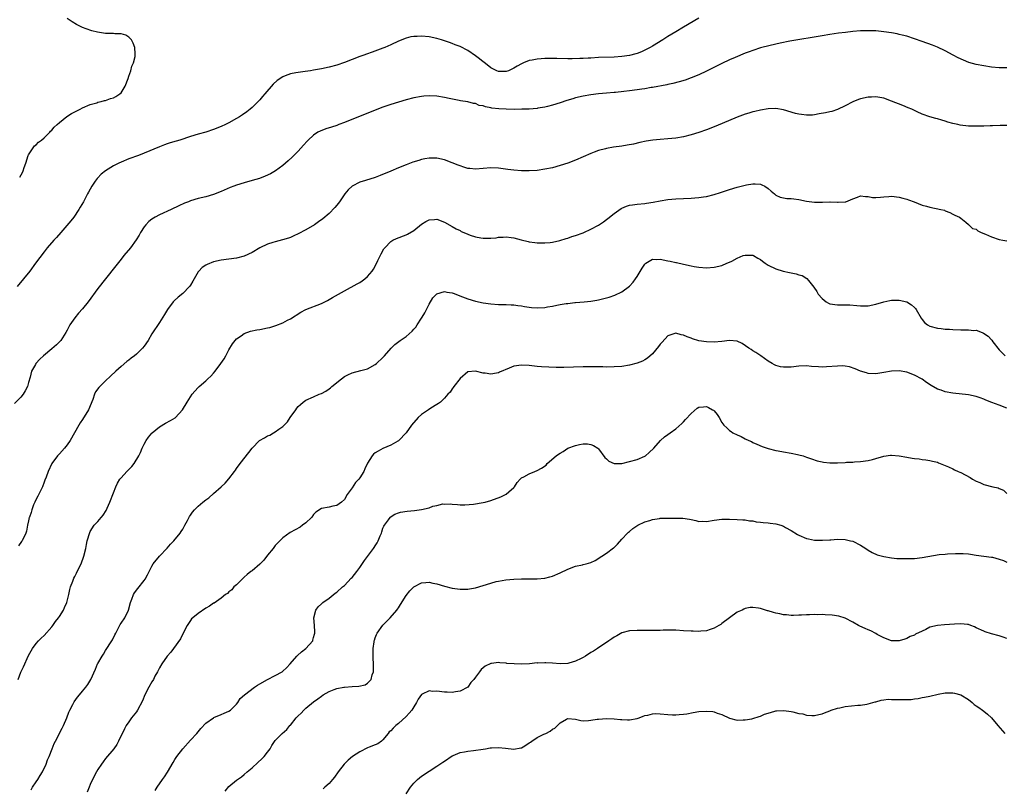
# Model space of a CAD drawing. Units: inches. Extents: x 2574000 to 2577000, y 1527000 to 1530000.
# Drawn here: x 2575947 to 2576202, y 1528355 to 1528554 of the extents above; entities that cross this region are included whole.
import ezdxf

# ---------------------------------------------------------------- set-up
doc = ezdxf.new("R2010")
doc.units = ezdxf.units.IN
doc.header["$MEASUREMENT"] = 0
doc.layers.add('LD25741527_10ft', color=93, linetype='Continuous')

msp = doc.modelspace()

# ---------------------------------------------------------------- linework, layer by layer
at = {"layer": 'LD25741527_10ft'}
for points, elevation in [([(2576123, 1528554.66), (2576119, 1528552.31), (2576117, 1528551.1), (2576115, 1528549.86), (2576113.68, 1528549), (2576111, 1528547.36), (2576110.38, 1528547), (2576109, 1528546.29), (2576108.09, 1528545.9), (2576107, 1528545.47), (2576106.63, 1528545.37), (2576105, 1528544.95), (2576103, 1528544.68), (2576101, 1528544.53), (2576097, 1528544.38), (2576095, 1528544.29), (2576094.24, 1528544.24), (2576093, 1528544.19), (2576092.15, 1528544.15), (2576090.1, 1528544.1), (2576089, 1528544.1), (2576086.13, 1528544.13), (2576085, 1528544.16), (2576084.14, 1528544.14), (2576083, 1528544.15), (2576082.07, 1528544.07), (2576081, 1528544.02), (2576079.74, 1528543.74), (2576079, 1528543.62), (2576077.46, 1528543), (2576077, 1528542.79), (2576075.86, 1528542.14), (2576075, 1528541.61), (2576073.58, 1528541), (2576073, 1528540.78), (2576071, 1528540.79), (2576070.54, 1528541), (2576069.52, 1528541.52), (2576069, 1528541.74), (2576067.17, 1528543.17), (2576067, 1528543.28), (2576066.08, 1528544.08), (2576065, 1528544.89), (2576063, 1528546.24), (2576061, 1528547.27), (2576059.74, 1528547.74), (2576059, 1528548.07), (2576058.28, 1528548.28), (2576057, 1528548.76), (2576056.16, 1528549), (2576055, 1528549.35), (2576053, 1528549.75), (2576051, 1528549.92), (2576049.87, 1528549.87), (2576049, 1528549.87), (2576048.24, 1528549.76), (2576047, 1528549.48), (2576045, 1528548.67), (2576043, 1528547.69), (2576041.47, 1528547), (2576041, 1528546.81), (2576038.17, 1528545.83), (2576036.71, 1528545.29), (2576035.99, 1528545), (2576035, 1528544.64), (2576031, 1528543.11), (2576029, 1528542.46), (2576027, 1528541.91), (2576025, 1528541.46), (2576023, 1528541.11), (2576022.17, 1528541), (2576020.79, 1528540.79), (2576019, 1528540.55), (2576018.4, 1528540.4), (2576017, 1528540.17), (2576015.63, 1528539.63), (2576015, 1528539.44), (2576013.52, 1528538.48), (2576012.5, 1528537.51), (2576010.37, 1528535), (2576009.73, 1528534.27), (2576009, 1528533.39), (2576008.63, 1528533), (2576007, 1528531.44), (2576006.49, 1528531), (2576005.65, 1528530.35), (2576004.49, 1528529.51), (2576003.73, 1528529), (2576003, 1528528.55), (2576001, 1528527.43), (2576000.14, 1528527), (2575999, 1528526.48), (2575997, 1528525.71), (2575995, 1528525.06), (2575993, 1528524.5), (2575991, 1528523.88), (2575988.22, 1528523), (2575987.27, 1528522.73), (2575985.73, 1528522.27), (2575985, 1528522.01), (2575984.26, 1528521.74), (2575983, 1528521.24), (2575979, 1528519.57), (2575977.51, 1528519), (2575975, 1528518.08), (2575973, 1528517.27), (2575972.44, 1528517), (2575971, 1528516.27), (2575969, 1528515.02), (2575967.86, 1528514.14), (2575966.87, 1528513.13), (2575966.77, 1528513), (2575966.29, 1528512.29), (2575965.38, 1528511), (2575964.52, 1528509.48), (2575964.28, 1528509), (2575963.21, 1528507), (2575962.4, 1528505.6), (2575962.07, 1528505), (2575960.7, 1528503), (2575959.98, 1528502.02), (2575957.32, 1528499), (2575956.26, 1528497.74), (2575955.52, 1528497), (2575953.82, 1528495), (2575953, 1528493.97), (2575950.81, 1528491), (2575949.3, 1528489), (2575946.01, 1528485)], 8480), ([(2575946.68, 1528513.32), (2575947.39, 1528514.61), (2575947.58, 1528515), (2575947.83, 1528515.83), (2575948.24, 1528517), (2575948.9, 1528519), (2575949, 1528519.19), (2575950.15, 1528521), (2575950.53, 1528521.47), (2575951, 1528521.78), (2575951.59, 1528522.41), (2575952.36, 1528523), (2575953, 1528523.53), (2575954.47, 1528525), (2575954.69, 1528525.31), (2575955, 1528525.57), (2575955.66, 1528526.34), (2575956.43, 1528527), (2575957, 1528527.56), (2575958.93, 1528529.07), (2575960.15, 1528529.85), (2575961, 1528530.36), (2575962.35, 1528531), (2575963, 1528531.37), (2575965, 1528532.22), (2575966.69, 1528532.69), (2575967, 1528532.81), (2575967.8, 1528533), (2575968.73, 1528533.27), (2575969, 1528533.3), (2575970.24, 1528533.76), (2575971, 1528533.96), (2575971.66, 1528534.34), (2575972.72, 1528535), (2575973, 1528535.28), (2575974.05, 1528537), (2575974.83, 1528539), (2575975, 1528539.54), (2575975.53, 1528541), (2575975.81, 1528542.19), (2575976.21, 1528543), (2575976.65, 1528544.65), (2575976.69, 1528545), (2575976.64, 1528545.36), (2575976.59, 1528547), (2575976.16, 1528548.16), (2575975.68, 1528549), (2575975, 1528549.71), (2575974.22, 1528550.22), (2575973, 1528550.57), (2575971.4, 1528550.6), (2575971, 1528550.64), (2575970.65, 1528550.65), (2575969, 1528550.67), (2575966.88, 1528551), (2575965.38, 1528551.38), (2575963.9, 1528551.9), (2575963, 1528552.24), (2575961.47, 1528553), (2575960.33, 1528553.67), (2575959, 1528554.5)], 8490), ([(2576203, 1528541.75), (2576202.26, 1528541.74), (2576201, 1528541.77), (2576199, 1528541.95), (2576197, 1528542.22), (2576195, 1528542.6), (2576193.13, 1528543.13), (2576191.69, 1528543.69), (2576190.32, 1528544.32), (2576189.08, 1528545), (2576187, 1528546.17), (2576185, 1528547.13), (2576183.64, 1528547.64), (2576181, 1528548.56), (2576179, 1528549.29), (2576177, 1528549.93), (2576175.78, 1528550.22), (2576175, 1528550.42), (2576174.53, 1528550.53), (2576173, 1528550.8), (2576171, 1528551.11), (2576169, 1528551.31), (2576167, 1528551.37), (2576165, 1528551.31), (2576163, 1528551.15), (2576161.07, 1528550.93), (2576159.3, 1528550.7), (2576157, 1528550.38), (2576155, 1528550.07), (2576146.66, 1528548.66), (2576144.15, 1528548.15), (2576141.53, 1528547.53), (2576139, 1528546.89), (2576137, 1528546.27), (2576136.08, 1528545.92), (2576135, 1528545.51), (2576132.43, 1528544.43), (2576131, 1528543.81), (2576129, 1528542.88), (2576125, 1528540.87), (2576123, 1528539.93), (2576121, 1528539.13), (2576119.42, 1528538.58), (2576117.88, 1528538.12), (2576116.3, 1528537.7), (2576115, 1528537.42), (2576114.67, 1528537.33), (2576111, 1528536.65), (2576110.62, 1528536.62), (2576109, 1528536.32), (2576108.23, 1528536.23), (2576107, 1528536.02), (2576105, 1528535.74), (2576103.57, 1528535.57), (2576101.36, 1528535.36), (2576101, 1528535.34), (2576099, 1528535.18), (2576097, 1528534.98), (2576095, 1528534.72), (2576093, 1528534.38), (2576091, 1528533.93), (2576090.28, 1528533.72), (2576088.74, 1528533.26), (2576087, 1528532.67), (2576085, 1528532.02), (2576083.72, 1528531.72), (2576083, 1528531.51), (2576081.25, 1528531.25), (2576081, 1528531.19), (2576079, 1528531.03), (2576077.03, 1528530.97), (2576075.05, 1528530.95), (2576073.01, 1528530.99), (2576071.09, 1528531.09), (2576069.3, 1528531.3), (2576069, 1528531.37), (2576067.6, 1528531.6), (2576067, 1528531.86), (2576065.99, 1528531.99), (2576065, 1528532.45), (2576064.48, 1528532.48), (2576063, 1528532.89), (2576061.15, 1528533.15), (2576060.75, 1528533.25), (2576058.22, 1528533.78), (2576057, 1528534.08), (2576055, 1528534.41), (2576053, 1528534.51), (2576051.6, 1528534.4), (2576051, 1528534.33), (2576049, 1528533.94), (2576047, 1528533.42), (2576045, 1528532.83), (2576043, 1528532.18), (2576041, 1528531.5), (2576039, 1528530.75), (2576031, 1528527.56), (2576029.52, 1528527), (2576029, 1528526.81), (2576027.64, 1528526.36), (2576026.13, 1528525.87), (2576024.68, 1528525.32), (2576024.11, 1528525), (2576023, 1528524.29), (2576021.62, 1528523), (2576021.31, 1528522.69), (2576020.37, 1528521.63), (2576019, 1528520.14), (2576017.45, 1528518.55), (2576016.42, 1528517.58), (2576015, 1528516.38), (2576013.08, 1528515), (2576011.76, 1528514.24), (2576010.4, 1528513.6), (2576008.95, 1528513.05), (2576007, 1528512.46), (2576005, 1528511.89), (2576003, 1528511.26), (2576002.28, 1528511), (2576001.35, 1528510.65), (2575999, 1528509.64), (2575997, 1528508.86), (2575995, 1528508.28), (2575993, 1528507.78), (2575991, 1528507.18), (2575990.53, 1528507), (2575989.43, 1528506.57), (2575988.04, 1528505.96), (2575985.97, 1528505), (2575983, 1528503.58), (2575981.88, 1528503), (2575981, 1528502.46), (2575980.17, 1528501.83), (2575979.39, 1528501), (2575979, 1528500.5), (2575978.05, 1528499), (2575977.67, 1528498.33), (2575976.92, 1528497.08), (2575975.41, 1528495), (2575973.75, 1528493), (2575973, 1528492.08), (2575971.65, 1528490.35), (2575968.94, 1528487), (2575967, 1528484.44), (2575964.45, 1528481), (2575963, 1528479.21), (2575961.96, 1528478.04), (2575961, 1528476.88), (2575959.73, 1528475), (2575959.45, 1528474.55), (2575959, 1528473.61), (2575958.67, 1528473), (2575957.35, 1528471), (2575957, 1528470.58), (2575956.2, 1528469.8), (2575955, 1528468.76), (2575952.88, 1528467), (2575951.91, 1528466.09), (2575950.87, 1528465), (2575950.75, 1528464.75), (2575949.78, 1528463), (2575949.41, 1528461.41), (2575949, 1528460.04), (2575948.71, 1528459), (2575948.12, 1528457.88), (2575947.6, 1528457), (2575947, 1528456.25), (2575945.37, 1528454.63)], 8470), ([(2576203, 1528526.75), (2576201.25, 1528526.75), (2576199.29, 1528526.71), (2576198.67, 1528526.67), (2576197, 1528526.63), (2576195.39, 1528526.61), (2576195, 1528526.58), (2576193.37, 1528526.63), (2576193, 1528526.61), (2576190.85, 1528526.85), (2576190.22, 1528527), (2576189, 1528527.26), (2576187.66, 1528527.66), (2576187, 1528527.87), (2576186.13, 1528528.13), (2576185, 1528528.48), (2576184.58, 1528528.58), (2576183, 1528529.01), (2576181, 1528529.68), (2576179.72, 1528530.28), (2576178.27, 1528531), (2576177.39, 1528531.39), (2576175.97, 1528531.97), (2576173, 1528533.11), (2576171, 1528533.84), (2576169.98, 1528534.02), (2576169, 1528534.22), (2576167.85, 1528534.15), (2576167, 1528534.12), (2576165, 1528533.66), (2576164.5, 1528533.49), (2576163, 1528532.92), (2576161, 1528531.88), (2576159, 1528530.9), (2576157.56, 1528530.44), (2576157, 1528530.3), (2576155.92, 1528530.08), (2576154.24, 1528529.76), (2576153, 1528529.55), (2576152.51, 1528529.49), (2576151, 1528529.41), (2576149.65, 1528529.65), (2576149, 1528529.68), (2576148.1, 1528529.9), (2576145, 1528530.82), (2576143, 1528531.18), (2576141, 1528531.12), (2576139, 1528530.78), (2576137.57, 1528530.43), (2576137, 1528530.31), (2576136.01, 1528529.99), (2576135, 1528529.7), (2576133, 1528528.95), (2576127.4, 1528526.6), (2576125, 1528525.66), (2576123, 1528524.95), (2576121, 1528524.32), (2576119, 1528523.83), (2576117, 1528523.51), (2576115, 1528523.31), (2576113, 1528523.14), (2576111.06, 1528522.94), (2576109.32, 1528522.68), (2576107.66, 1528522.34), (2576106.04, 1528521.96), (2576104.37, 1528521.63), (2576103, 1528521.42), (2576100.87, 1528521.13), (2576099, 1528520.82), (2576098.75, 1528520.75), (2576097, 1528520.3), (2576095.85, 1528519.85), (2576095, 1528519.54), (2576091, 1528517.78), (2576089, 1528517.01), (2576087, 1528516.35), (2576085, 1528515.82), (2576083, 1528515.42), (2576081, 1528515.13), (2576079, 1528514.97), (2576077, 1528514.97), (2576075, 1528515.14), (2576073.39, 1528515.39), (2576071, 1528515.7), (2576069, 1528515.74), (2576067, 1528515.57), (2576065, 1528515.44), (2576063.58, 1528515.58), (2576063, 1528515.65), (2576061.99, 1528515.99), (2576061, 1528516.28), (2576060.51, 1528516.51), (2576059, 1528517.09), (2576057, 1528517.83), (2576055, 1528518.29), (2576054.29, 1528518.29), (2576053, 1528518.31), (2576051.89, 1528518.11), (2576051, 1528517.92), (2576050.29, 1528517.71), (2576048.78, 1528517.22), (2576047, 1528516.56), (2576045, 1528515.75), (2576043.05, 1528514.95), (2576040.24, 1528513.76), (2576039, 1528513.28), (2576036.46, 1528512.46), (2576035, 1528512.06), (2576033, 1528511.05), (2576031.96, 1528510.05), (2576031.14, 1528509), (2576029.69, 1528507), (2576029, 1528506.1), (2576028.5, 1528505.5), (2576027, 1528503.93), (2576025.42, 1528502.58), (2576024.27, 1528501.73), (2576023.18, 1528501), (2576021, 1528499.68), (2576019, 1528498.62), (2576017.89, 1528498.11), (2576017, 1528497.74), (2576016.46, 1528497.54), (2576014.93, 1528497.07), (2576013, 1528496.59), (2576012.38, 1528496.38), (2576011, 1528495.96), (2576009.01, 1528494.99), (2576007, 1528493.81), (2576005, 1528492.86), (2576003, 1528492.32), (2575999, 1528491.84), (2575997, 1528491.35), (2575995.34, 1528490.66), (2575995, 1528490.48), (2575994.1, 1528489.9), (2575993.16, 1528489), (2575993, 1528488.81), (2575991.64, 1528486.36), (2575991, 1528485.31), (2575990.79, 1528485), (2575989, 1528483.16), (2575987.82, 1528482.18), (2575986.77, 1528481.23), (2575986.55, 1528481), (2575985.02, 1528479), (2575984.31, 1528477.69), (2575983, 1528475.64), (2575981, 1528472.69), (2575980, 1528471), (2575979, 1528469.53), (2575978.58, 1528469), (2575977, 1528467.44), (2575976.45, 1528467), (2575975.61, 1528466.39), (2575975, 1528465.89), (2575974.48, 1528465.52), (2575973, 1528464.26), (2575971.65, 1528463), (2575970.3, 1528461.7), (2575969, 1528460.52), (2575967.22, 1528458.78), (2575966.39, 1528457.61), (2575966.11, 1528457), (2575965.66, 1528455.66), (2575964.56, 1528453), (2575963, 1528450.49), (2575962.4, 1528449.6), (2575962.01, 1528449), (2575960.94, 1528447), (2575959.82, 1528445), (2575959, 1528443.88), (2575958.32, 1528443), (2575957, 1528441.51), (2575956.74, 1528441.26), (2575956.53, 1528441), (2575955.06, 1528439), (2575954.09, 1528437), (2575953.52, 1528435.52), (2575953.25, 1528434.75), (2575953, 1528434.18), (2575952.57, 1528433), (2575952.16, 1528432.16), (2575951.42, 1528430.58), (2575951, 1528429.82), (2575950.6, 1528429), (2575950.3, 1528428.3), (2575949.79, 1528427), (2575949.67, 1528426.33), (2575949.21, 1528425.09), (2575949.17, 1528425), (2575949, 1528424.17), (2575948.72, 1528423), (2575948.49, 1528421.51), (2575948.28, 1528421), (2575947.34, 1528419), (2575947.17, 1528418.83), (2575946.37, 1528417.63)], 8460), ([(2575946.28, 1528383), (2575947, 1528384.85), (2575947.7, 1528386.3), (2575949, 1528389.23), (2575950.01, 1528391), (2575951, 1528392.3), (2575951.55, 1528393), (2575952.26, 1528393.74), (2575953, 1528394.37), (2575955, 1528396.62), (2575955.28, 1528397), (2575955.97, 1528398.03), (2575956.74, 1528399), (2575957, 1528399.36), (2575958.06, 1528401), (2575958.33, 1528401.67), (2575958.94, 1528403), (2575959.42, 1528405), (2575959.7, 1528406.3), (2575959.91, 1528407), (2575960.48, 1528408.48), (2575960.65, 1528409), (2575960.74, 1528409.26), (2575961, 1528409.72), (2575961.42, 1528410.58), (2575961.64, 1528411), (2575962.63, 1528413), (2575963.36, 1528415), (2575963.83, 1528417), (2575964.01, 1528417.99), (2575964.24, 1528419), (2575964.85, 1528421.15), (2575965, 1528421.41), (2575966.02, 1528423), (2575967, 1528423.98), (2575967.86, 1528425), (2575967.93, 1528425.09), (2575968.35, 1528425.65), (2575969.15, 1528426.85), (2575969.41, 1528427.41), (2575970.09, 1528429), (2575971, 1528431.41), (2575971.65, 1528433), (2575972.09, 1528433.91), (2575972.72, 1528435), (2575973, 1528435.35), (2575974.51, 1528437), (2575975.77, 1528438.23), (2575976.38, 1528439), (2575977.62, 1528441), (2575978.07, 1528441.93), (2575978.52, 1528443), (2575979, 1528444.02), (2575979.56, 1528445), (2575980.15, 1528445.85), (2575981, 1528446.95), (2575981.05, 1528447), (2575983, 1528448.57), (2575984.5, 1528449.5), (2575985.82, 1528450.19), (2575987.08, 1528450.92), (2575987.17, 1528451), (2575988.99, 1528453), (2575990.16, 1528455), (2575991, 1528456.31), (2575991.48, 1528457), (2575992.18, 1528457.82), (2575993, 1528458.73), (2575993.26, 1528459), (2575995, 1528460.51), (2575995.53, 1528461), (2575996.31, 1528461.69), (2575997, 1528462.51), (2575997.42, 1528463), (2575998.93, 1528465), (2575999.76, 1528466.24), (2576000.2, 1528467), (2576001, 1528468.55), (2576001.9, 1528470.1), (2576003, 1528471.36), (2576004.17, 1528472.17), (2576005, 1528472.77), (2576006.6, 1528473.4), (2576008.24, 1528473.76), (2576009, 1528473.86), (2576011, 1528474.24), (2576011.62, 1528474.38), (2576013.16, 1528474.84), (2576015, 1528475.58), (2576016.25, 1528476.25), (2576017, 1528476.62), (2576019.67, 1528478.33), (2576021, 1528479.02), (2576025, 1528480.61), (2576026.61, 1528481.39), (2576027.9, 1528482.1), (2576031, 1528483.9), (2576034.29, 1528485.71), (2576035, 1528486.06), (2576035.57, 1528486.43), (2576036.32, 1528487), (2576037, 1528487.57), (2576038.17, 1528489), (2576038.5, 1528489.5), (2576039.23, 1528490.77), (2576039.69, 1528491.69), (2576040.54, 1528493.46), (2576041.26, 1528494.74), (2576041.46, 1528495), (2576043, 1528496.66), (2576043.59, 1528497), (2576044.53, 1528497.47), (2576047, 1528498.37), (2576047.41, 1528498.59), (2576049, 1528499.55), (2576051, 1528501.14), (2576052.14, 1528501.86), (2576053, 1528502.3), (2576054.37, 1528502.37), (2576055, 1528502.44), (2576057, 1528501.7), (2576059, 1528500.58), (2576059.98, 1528499.98), (2576061, 1528499.48), (2576061.29, 1528499.29), (2576061.99, 1528499), (2576063, 1528498.54), (2576063.66, 1528498.34), (2576065, 1528497.84), (2576066.39, 1528497.6), (2576067, 1528497.49), (2576068.51, 1528497.49), (2576069, 1528497.52), (2576070.35, 1528497.65), (2576071, 1528497.78), (2576072.19, 1528497.81), (2576073, 1528497.88), (2576074.32, 1528497.68), (2576075, 1528497.61), (2576076.89, 1528497.11), (2576078.69, 1528496.69), (2576079, 1528496.6), (2576080.44, 1528496.44), (2576081, 1528496.34), (2576082.35, 1528496.35), (2576083, 1528496.29), (2576084.44, 1528496.44), (2576085, 1528496.48), (2576086.95, 1528496.95), (2576088.55, 1528497.45), (2576089, 1528497.57), (2576090.06, 1528497.94), (2576091, 1528498.22), (2576093, 1528498.92), (2576093.19, 1528499), (2576095, 1528499.82), (2576097, 1528500.93), (2576098.22, 1528501.78), (2576099, 1528502.34), (2576099.36, 1528502.64), (2576101, 1528503.93), (2576102.81, 1528505.19), (2576103, 1528505.29), (2576104.19, 1528505.81), (2576105, 1528506.05), (2576105.79, 1528506.21), (2576107, 1528506.35), (2576109, 1528506.54), (2576109.4, 1528506.6), (2576111.12, 1528506.88), (2576113, 1528507.25), (2576115, 1528507.55), (2576117, 1528507.72), (2576121, 1528507.92), (2576122, 1528508), (2576123, 1528508.06), (2576124.25, 1528508.25), (2576125, 1528508.34), (2576127, 1528508.82), (2576128.66, 1528509.34), (2576131, 1528510.14), (2576133, 1528510.77), (2576135, 1528511.3), (2576135.37, 1528511.37), (2576137, 1528511.62), (2576137.65, 1528511.65), (2576139, 1528511.51), (2576139.39, 1528511.39), (2576140.18, 1528511), (2576141, 1528510.43), (2576141.75, 1528509.74), (2576142.69, 1528509), (2576143, 1528508.7), (2576144.15, 1528508.15), (2576145, 1528508.02), (2576145.84, 1528507.84), (2576147, 1528507.86), (2576147.7, 1528507.7), (2576149, 1528507.52), (2576151, 1528507.09), (2576153, 1528506.88), (2576155, 1528506.9), (2576155.11, 1528506.89), (2576157, 1528506.94), (2576157.08, 1528506.92), (2576159, 1528506.87), (2576159.16, 1528506.84), (2576161, 1528506.94), (2576161.17, 1528507), (2576163, 1528507.74), (2576164.2, 1528508.2), (2576165, 1528508.54), (2576166.3, 1528508.3), (2576167, 1528508.36), (2576168.1, 1528508.1), (2576169, 1528508.11), (2576170.16, 1528508.16), (2576171, 1528508.29), (2576172.38, 1528508.38), (2576173, 1528508.45), (2576175, 1528508.18), (2576175.94, 1528507.94), (2576177, 1528507.64), (2576177.49, 1528507.49), (2576178.94, 1528507), (2576181, 1528506.13), (2576182.14, 1528505.86), (2576183, 1528505.58), (2576185.88, 1528505), (2576186.76, 1528504.76), (2576187, 1528504.62), (2576188.19, 1528504.19), (2576189, 1528503.76), (2576189.48, 1528503.48), (2576190.66, 1528503), (2576191, 1528502.71), (2576192.3, 1528501.7), (2576193, 1528501.11), (2576194.07, 1528500.07), (2576195, 1528499.84), (2576195.45, 1528499.45), (2576196.31, 1528499), (2576197.44, 1528498.56), (2576199, 1528497.84), (2576201, 1528497.17), (2576201.94, 1528497), (2576203, 1528496.84)], 8450), ([(2575949.63, 1528354.37), (2575950, 1528355), (2575951, 1528356.44), (2575951.36, 1528357), (2575951.96, 1528358.04), (2575952.57, 1528359), (2575953.54, 1528361), (2575953.91, 1528362.09), (2575954.34, 1528363), (2575955.13, 1528365), (2575955.64, 1528366.36), (2575955.95, 1528367), (2575957.68, 1528370.32), (2575958.07, 1528371), (2575958.96, 1528373), (2575959.48, 1528374.52), (2575959.71, 1528375), (2575960.47, 1528376.47), (2575960.71, 1528377), (2575960.81, 1528377.19), (2575961.65, 1528378.35), (2575962.21, 1528379), (2575963, 1528379.99), (2575963.85, 1528381), (2575964.33, 1528381.67), (2575965.17, 1528383), (2575966.35, 1528385.65), (2575966.92, 1528387), (2575967, 1528387.14), (2575968.05, 1528389), (2575968.41, 1528389.59), (2575969, 1528390.48), (2575970.56, 1528393), (2575970.74, 1528393.26), (2575971.42, 1528394.58), (2575971.61, 1528395), (2575972.77, 1528397.23), (2575973, 1528397.61), (2575973.94, 1528399), (2575974.92, 1528401), (2575975.48, 1528403), (2575975.83, 1528403.83), (2575976.25, 1528405), (2575976.53, 1528405.47), (2575977.37, 1528406.63), (2575979, 1528408.65), (2575979.25, 1528409), (2575979.9, 1528410.1), (2575980.29, 1528411), (2575981, 1528412.41), (2575981.33, 1528413), (2575982.98, 1528415), (2575985, 1528417.08), (2575985.86, 1528418.14), (2575986.66, 1528419), (2575988.32, 1528421), (2575988.58, 1528421.42), (2575989, 1528422.03), (2575989.57, 1528423), (2575990.23, 1528424.23), (2575990.66, 1528425.09), (2575990.74, 1528425.26), (2575991, 1528425.62), (2575991.56, 1528426.44), (2575992.05, 1528427), (2575993, 1528427.94), (2575994.21, 1528429), (2575995, 1528429.6), (2575995.83, 1528430.17), (2575997, 1528431.24), (2575998.99, 1528433), (2576000.03, 1528433.97), (2576001, 1528435.1), (2576002.43, 1528437), (2576002.67, 1528437.33), (2576003, 1528437.74), (2576003.89, 1528439), (2576006.14, 1528441.86), (2576007, 1528443.01), (2576008.98, 1528445), (2576010.27, 1528445.73), (2576011, 1528446.19), (2576011.59, 1528446.41), (2576012.57, 1528447), (2576013, 1528447.24), (2576013.95, 1528447.95), (2576015, 1528448.66), (2576015.31, 1528449), (2576016.17, 1528449.83), (2576016.91, 1528451), (2576018.37, 1528453), (2576018.63, 1528453.37), (2576019, 1528453.84), (2576019.61, 1528454.39), (2576020.32, 1528455), (2576021, 1528455.5), (2576023, 1528456.34), (2576024.42, 1528457), (2576025, 1528457.22), (2576026.18, 1528457.82), (2576027, 1528458.41), (2576027.36, 1528458.64), (2576027.75, 1528459), (2576030.24, 1528461), (2576031, 1528461.58), (2576031.92, 1528462.08), (2576033, 1528462.6), (2576035.21, 1528463.21), (2576037, 1528463.65), (2576039, 1528464.72), (2576039.32, 1528465), (2576041, 1528466.54), (2576041.41, 1528467), (2576043.11, 1528469), (2576044.06, 1528469.94), (2576045.49, 1528471), (2576047, 1528472.02), (2576048.61, 1528473.39), (2576049, 1528473.88), (2576049.54, 1528474.46), (2576049.85, 1528475), (2576051, 1528476.73), (2576051.17, 1528477), (2576051.84, 1528478.16), (2576052.3, 1528479), (2576053, 1528480.43), (2576053.97, 1528482.03), (2576055, 1528483.05), (2576057, 1528483.69), (2576057.55, 1528483.55), (2576059, 1528483.36), (2576059.25, 1528483.25), (2576061.67, 1528482.33), (2576063, 1528481.79), (2576065, 1528481.17), (2576067, 1528480.74), (2576069, 1528480.45), (2576071, 1528480.32), (2576073, 1528480.32), (2576074.26, 1528480.26), (2576075, 1528480.24), (2576076.04, 1528480.04), (2576077, 1528479.96), (2576077.77, 1528479.77), (2576079.55, 1528479.55), (2576081, 1528479.45), (2576083, 1528479.55), (2576083.69, 1528479.69), (2576085, 1528479.87), (2576086.15, 1528480.15), (2576087, 1528480.27), (2576088.57, 1528480.57), (2576089, 1528480.6), (2576090.8, 1528480.8), (2576091, 1528480.81), (2576093.26, 1528481), (2576095, 1528481.2), (2576096.54, 1528481.46), (2576097, 1528481.55), (2576099, 1528482.03), (2576099.75, 1528482.25), (2576101.24, 1528482.76), (2576103, 1528483.6), (2576105, 1528485.07), (2576105.92, 1528486.08), (2576106.6, 1528487), (2576107, 1528487.57), (2576108.28, 1528489.72), (2576109, 1528490.81), (2576109.21, 1528491), (2576111, 1528492.11), (2576112.02, 1528492.02), (2576113, 1528492.08), (2576115, 1528491.67), (2576115.58, 1528491.58), (2576117, 1528491.25), (2576117.22, 1528491.22), (2576119, 1528490.81), (2576121, 1528490.32), (2576121.84, 1528490.16), (2576123, 1528489.96), (2576125, 1528489.84), (2576127, 1528489.98), (2576129, 1528490.43), (2576130.3, 1528491), (2576131, 1528491.29), (2576131.59, 1528491.59), (2576133, 1528492.37), (2576134.55, 1528493), (2576135, 1528493.15), (2576137, 1528493.1), (2576137.2, 1528493), (2576138.37, 1528492.37), (2576139, 1528491.95), (2576139.55, 1528491.55), (2576140.27, 1528491), (2576141, 1528490.48), (2576143, 1528489.53), (2576144.94, 1528488.94), (2576146.58, 1528488.58), (2576148.25, 1528488.25), (2576149, 1528488.05), (2576149.81, 1528487.81), (2576151.07, 1528487.07), (2576151.5, 1528486.5), (2576152.84, 1528484.84), (2576153.67, 1528483.67), (2576154.03, 1528483), (2576155, 1528481.83), (2576156.07, 1528481), (2576156.66, 1528480.66), (2576157, 1528480.51), (2576159, 1528480.21), (2576161, 1528480.25), (2576162.21, 1528480.21), (2576164.05, 1528480.05), (2576165, 1528479.94), (2576167, 1528479.98), (2576169, 1528480.4), (2576171, 1528481), (2576172.63, 1528481.37), (2576173, 1528481.41), (2576174.56, 1528481.43), (2576175, 1528481.4), (2576177, 1528480.98), (2576178.21, 1528480.21), (2576179, 1528479.56), (2576179.27, 1528479.27), (2576179.48, 1528479), (2576180.75, 1528476.75), (2576181, 1528476.4), (2576181.64, 1528475.64), (2576182.37, 1528475), (2576183, 1528474.68), (2576185, 1528474.16), (2576185.93, 1528474.07), (2576187, 1528473.94), (2576188.09, 1528473.91), (2576189, 1528473.83), (2576191, 1528473.74), (2576192.3, 1528473.7), (2576193, 1528473.73), (2576194.41, 1528473.59), (2576195, 1528473.63), (2576196.59, 1528473), (2576196.89, 1528472.89), (2576198.12, 1528472.12), (2576199, 1528471.11), (2576199.06, 1528471.06), (2576199.34, 1528470.66), (2576201, 1528468.52), (2576201.78, 1528467.78), (2576202.51, 1528467)], 8440), ([(2576203, 1528453.43), (2576201, 1528454.14), (2576199.09, 1528454.91), (2576197.49, 1528455.49), (2576197, 1528455.77), (2576196.05, 1528456.05), (2576195, 1528456.47), (2576193, 1528456.86), (2576189, 1528457.29), (2576187, 1528457.66), (2576185.95, 1528458.05), (2576185, 1528458.36), (2576183.32, 1528459.32), (2576182.09, 1528460.09), (2576181, 1528460.89), (2576179, 1528462.01), (2576177, 1528462.75), (2576175, 1528463.09), (2576173, 1528462.99), (2576171, 1528462.62), (2576169, 1528462.35), (2576167, 1528462.42), (2576166.53, 1528462.53), (2576165, 1528462.97), (2576163.62, 1528463.62), (2576162.14, 1528464.14), (2576161, 1528464.33), (2576160.38, 1528464.38), (2576159, 1528464.34), (2576156.12, 1528464.12), (2576155, 1528464.08), (2576154.09, 1528464.09), (2576152.23, 1528464.23), (2576151, 1528464.35), (2576149, 1528464.29), (2576147, 1528464.05), (2576146.01, 1528464.01), (2576145, 1528464.03), (2576144.17, 1528464.17), (2576143, 1528464.51), (2576142.65, 1528464.65), (2576142.03, 1528465), (2576141, 1528465.63), (2576139.07, 1528467), (2576137.84, 1528467.84), (2576137, 1528468.32), (2576136.62, 1528468.62), (2576136.02, 1528469), (2576134.22, 1528470.22), (2576133, 1528470.76), (2576131, 1528470.98), (2576129, 1528470.74), (2576127, 1528470.54), (2576125, 1528470.58), (2576123, 1528470.89), (2576121.39, 1528471.39), (2576121, 1528471.53), (2576119.94, 1528471.94), (2576119, 1528472.37), (2576118.46, 1528472.46), (2576117, 1528472.85), (2576116.75, 1528472.75), (2576115, 1528472.14), (2576113.46, 1528470.54), (2576113, 1528469.98), (2576112.57, 1528469.43), (2576111, 1528467.51), (2576109.64, 1528466.36), (2576109, 1528465.95), (2576108.37, 1528465.63), (2576107, 1528465.08), (2576105, 1528464.56), (2576103, 1528464.26), (2576101, 1528464.11), (2576099, 1528464.08), (2576098.11, 1528464.11), (2576095, 1528464.13), (2576093, 1528464.11), (2576087.99, 1528463.99), (2576085.99, 1528463.99), (2576084.05, 1528464.05), (2576082.16, 1528464.16), (2576081, 1528464.24), (2576079, 1528464.44), (2576077, 1528464.58), (2576075, 1528464.28), (2576073.78, 1528463.78), (2576071.29, 1528462.71), (2576071, 1528462.6), (2576070.47, 1528462.47), (2576069, 1528462.22), (2576067.54, 1528462.46), (2576067, 1528462.46), (2576065, 1528463.04), (2576063, 1528462.79), (2576061, 1528461.07), (2576059.37, 1528459), (2576059.23, 1528458.77), (2576059, 1528458.46), (2576058.41, 1528457.59), (2576057.86, 1528457), (2576057, 1528456.01), (2576055.94, 1528455), (2576055.42, 1528454.58), (2576055, 1528454.37), (2576053.4, 1528453.4), (2576052.78, 1528453), (2576051, 1528451.73), (2576050.18, 1528451), (2576048.44, 1528449), (2576047, 1528447), (2576045.12, 1528445), (2576045, 1528444.91), (2576044.84, 1528444.84), (2576043, 1528443.83), (2576041, 1528442.94), (2576039.76, 1528442.24), (2576039, 1528441.77), (2576038.58, 1528441.42), (2576038.2, 1528441), (2576037, 1528439.09), (2576036.32, 1528437.68), (2576036.06, 1528437), (2576035, 1528435.33), (2576034.77, 1528435), (2576033.91, 1528434.09), (2576033, 1528432.71), (2576031.72, 1528431), (2576031, 1528429.72), (2576030.26, 1528429), (2576029, 1528428.1), (2576027.97, 1528427.97), (2576027, 1528427.7), (2576025, 1528427.32), (2576023.61, 1528426.39), (2576023, 1528425.78), (2576022.5, 1528425.09), (2576022.43, 1528425), (2576021, 1528423.63), (2576020.13, 1528423), (2576019.46, 1528422.54), (2576016.89, 1528421.11), (2576015, 1528419.74), (2576014.26, 1528419), (2576013.65, 1528418.35), (2576013, 1528417.73), (2576012.48, 1528417), (2576011, 1528415.21), (2576010.04, 1528413.96), (2576009, 1528412.91), (2576007, 1528411.2), (2576006.68, 1528411), (2576005.73, 1528410.27), (2576005, 1528409.51), (2576004.71, 1528409.29), (2576003, 1528407.59), (2576002.32, 1528407), (2576001.75, 1528406.25), (2576001, 1528405.7), (2576000.66, 1528405.34), (2576000.11, 1528405), (2575999, 1528404.1), (2575997.17, 1528402.83), (2575997, 1528402.79), (2575995.97, 1528402.03), (2575995, 1528401.5), (2575993, 1528400.12), (2575991.65, 1528399), (2575991.31, 1528398.69), (2575991, 1528398.26), (2575990.15, 1528397), (2575989.14, 1528395), (2575988.47, 1528393.53), (2575986.63, 1528391), (2575985.89, 1528390.11), (2575985, 1528389.07), (2575983.57, 1528387), (2575983, 1528386.02), (2575982.44, 1528385), (2575981.8, 1528383.8), (2575981.39, 1528383), (2575981, 1528382.35), (2575980.22, 1528381), (2575979.18, 1528379), (2575978.57, 1528377.43), (2575977.3, 1528375), (2575977, 1528374.59), (2575975.74, 1528373), (2575975, 1528372), (2575974.34, 1528371), (2575973.87, 1528370.13), (2575972.37, 1528367), (2575971.88, 1528366.12), (2575971.1, 1528365), (2575969, 1528362.46), (2575968.38, 1528361.62), (2575967.92, 1528361), (2575967, 1528359.59), (2575966.63, 1528359), (2575965.55, 1528357), (2575965, 1528355.73), (2575964.69, 1528355), (2575964.23, 1528353.77)], 8430), ([(2575981.84, 1528354.16), (2575982.37, 1528355), (2575983.78, 1528357), (2575984.31, 1528357.69), (2575985.07, 1528358.93), (2575986.54, 1528361.46), (2575987, 1528362.22), (2575987.5, 1528363), (2575989, 1528364.97), (2575991, 1528367.26), (2575992.63, 1528369), (2575993.72, 1528370.28), (2575995, 1528371.64), (2575996.96, 1528373.04), (2575997.08, 1528373.08), (2575999, 1528373.9), (2575999.75, 1528374.25), (2576001, 1528374.73), (2576001.38, 1528375), (2576003, 1528376.58), (2576003.32, 1528377), (2576003.96, 1528378.04), (2576005.02, 1528379), (2576007.62, 1528381), (2576008.46, 1528381.54), (2576009, 1528381.82), (2576011, 1528383.01), (2576013, 1528384), (2576014.84, 1528385), (2576015, 1528385.11), (2576015.98, 1528386.02), (2576016.92, 1528387), (2576018.64, 1528389), (2576018.79, 1528389.21), (2576019.83, 1528390.17), (2576020.98, 1528391), (2576022.76, 1528393), (2576022.8, 1528393.2), (2576023, 1528393.88), (2576023.22, 1528394.78), (2576023.29, 1528395), (2576023.31, 1528395.31), (2576023.21, 1528397), (2576023.06, 1528398.94), (2576023.56, 1528401), (2576024.18, 1528401.82), (2576025, 1528402.6), (2576025.18, 1528402.82), (2576025.4, 1528403), (2576027, 1528404.11), (2576028.63, 1528405.37), (2576029, 1528405.62), (2576030.53, 1528407), (2576031, 1528407.39), (2576032.75, 1528409.25), (2576033, 1528409.49), (2576034.18, 1528411), (2576035, 1528412.08), (2576036.18, 1528413.82), (2576038.54, 1528417), (2576038.75, 1528417.25), (2576039, 1528417.67), (2576039.53, 1528418.47), (2576039.79, 1528419), (2576040.3, 1528420.3), (2576040.59, 1528421), (2576040.67, 1528421.33), (2576041, 1528422.22), (2576041.23, 1528422.77), (2576041.37, 1528423), (2576042.45, 1528424.45), (2576042.83, 1528425), (2576042.91, 1528425.09), (2576044.1, 1528425.9), (2576045, 1528426.26), (2576045.56, 1528426.44), (2576047.32, 1528426.68), (2576049.2, 1528426.8), (2576051, 1528427.06), (2576053, 1528427.57), (2576053.95, 1528427.95), (2576055, 1528428.16), (2576056.54, 1528428.54), (2576057, 1528428.52), (2576058.56, 1528428.56), (2576059, 1528428.46), (2576060.36, 1528428.36), (2576061, 1528428.28), (2576062.28, 1528428.28), (2576064.48, 1528428.48), (2576067, 1528428.88), (2576067.52, 1528429), (2576069, 1528429.43), (2576071.57, 1528430.43), (2576072.84, 1528431), (2576073, 1528431.1), (2576073.72, 1528431.72), (2576075, 1528432.79), (2576075.17, 1528433), (2576075.88, 1528434.12), (2576076.63, 1528435), (2576077, 1528435.31), (2576077.54, 1528435.54), (2576079, 1528436.36), (2576080.43, 1528437), (2576081, 1528437.19), (2576082.19, 1528437.81), (2576083.35, 1528438.65), (2576083.67, 1528439), (2576085.94, 1528441), (2576086.58, 1528441.42), (2576087, 1528441.76), (2576087.82, 1528442.18), (2576089.03, 1528443), (2576091, 1528443.75), (2576092, 1528444), (2576093, 1528444.17), (2576094.11, 1528444.11), (2576095, 1528444.01), (2576095.67, 1528443.67), (2576096.76, 1528443), (2576097, 1528442.82), (2576098.59, 1528440.59), (2576099, 1528440.26), (2576099.65, 1528439.65), (2576101, 1528439.04), (2576103.06, 1528439.06), (2576105, 1528439.52), (2576107, 1528440.12), (2576109, 1528440.92), (2576109.16, 1528441), (2576110.13, 1528441.87), (2576111.33, 1528443), (2576113.08, 1528445), (2576114.08, 1528445.92), (2576115, 1528446.54), (2576115.59, 1528447), (2576117, 1528448.01), (2576118.58, 1528449.42), (2576119, 1528449.83), (2576119.56, 1528450.44), (2576121, 1528452.06), (2576122.59, 1528453.41), (2576123, 1528453.65), (2576124.21, 1528453.79), (2576125, 1528453.8), (2576125.56, 1528453.56), (2576126.58, 1528453), (2576126.84, 1528452.84), (2576127, 1528452.69), (2576127.79, 1528451.79), (2576128.26, 1528451), (2576129, 1528449.65), (2576129.46, 1528449), (2576130.31, 1528448.31), (2576131, 1528447.62), (2576131.38, 1528447.38), (2576131.88, 1528447), (2576133, 1528446.44), (2576134.04, 1528446.04), (2576135, 1528445.44), (2576135.98, 1528445), (2576136.71, 1528444.71), (2576137, 1528444.51), (2576138.09, 1528444.09), (2576139.45, 1528443.45), (2576141, 1528442.97), (2576143, 1528442.45), (2576143.64, 1528442.36), (2576145, 1528442.06), (2576147, 1528441.72), (2576148.63, 1528441.37), (2576149, 1528441.31), (2576150.1, 1528441), (2576151, 1528440.72), (2576152.26, 1528440.26), (2576153.75, 1528439.75), (2576155, 1528439.44), (2576155.37, 1528439.37), (2576157, 1528439.19), (2576157.19, 1528439.19), (2576159, 1528439.22), (2576161, 1528439.33), (2576161.37, 1528439.37), (2576163, 1528439.41), (2576163.45, 1528439.45), (2576165, 1528439.52), (2576167, 1528439.8), (2576168.06, 1528440.06), (2576169, 1528440.33), (2576171, 1528440.95), (2576172.79, 1528441.21), (2576173, 1528441.23), (2576175, 1528441.05), (2576177, 1528440.65), (2576178.44, 1528440.44), (2576179, 1528440.32), (2576180.21, 1528440.21), (2576181, 1528440.09), (2576181.98, 1528439.98), (2576183, 1528439.83), (2576183.66, 1528439.66), (2576185, 1528439.35), (2576185.24, 1528439.24), (2576187, 1528438.54), (2576187.79, 1528438.21), (2576189, 1528437.62), (2576189.41, 1528437.4), (2576190.34, 1528437), (2576190.79, 1528436.79), (2576191, 1528436.72), (2576193.44, 1528435.44), (2576194.1, 1528435), (2576195, 1528434.49), (2576195.93, 1528434.07), (2576197, 1528433.62), (2576199.3, 1528433), (2576200.7, 1528432.7), (2576201, 1528432.54), (2576202.09, 1528432.09), (2576203, 1528431.22)], 8420), ([(2576000.05, 1528353.95), (2576001, 1528355.2), (2576003, 1528356.85), (2576004.29, 1528357.72), (2576005, 1528358.31), (2576005.75, 1528359), (2576007, 1528360.04), (2576008.55, 1528361.45), (2576009.58, 1528362.42), (2576010.16, 1528363), (2576011, 1528364.13), (2576011.68, 1528365), (2576012.15, 1528365.85), (2576013, 1528367.12), (2576014.81, 1528369), (2576016, 1528370), (2576016.85, 1528371), (2576017, 1528371.15), (2576018.5, 1528373), (2576019, 1528373.55), (2576019.72, 1528374.28), (2576020.44, 1528375), (2576021, 1528375.51), (2576023, 1528377.15), (2576024.07, 1528377.93), (2576025, 1528378.65), (2576025.51, 1528379), (2576027, 1528379.9), (2576028.35, 1528380.35), (2576029, 1528380.63), (2576030.84, 1528381), (2576031, 1528381.02), (2576033, 1528381.18), (2576034.74, 1528381.26), (2576036.37, 1528381.63), (2576037, 1528382.06), (2576037.91, 1528383), (2576038.16, 1528384.16), (2576038.5, 1528385), (2576038.57, 1528385.43), (2576038.57, 1528387), (2576038.49, 1528388.49), (2576038.49, 1528390.49), (2576038.48, 1528391), (2576038.73, 1528392.73), (2576038.75, 1528393), (2576038.8, 1528393.2), (2576039, 1528393.83), (2576039.34, 1528394.66), (2576039.52, 1528395), (2576040.93, 1528397.07), (2576041.95, 1528398.05), (2576042.89, 1528399), (2576044.6, 1528401), (2576044.77, 1528401.23), (2576045, 1528401.59), (2576045.57, 1528402.43), (2576047, 1528404.8), (2576048, 1528406), (2576049, 1528407.07), (2576051, 1528408.08), (2576052.12, 1528408.12), (2576053, 1528408.2), (2576053.97, 1528407.97), (2576055, 1528407.79), (2576057, 1528407.22), (2576059, 1528406.7), (2576061, 1528406.4), (2576062.39, 1528406.39), (2576063, 1528406.44), (2576063.45, 1528406.55), (2576065, 1528406.78), (2576067, 1528407.35), (2576069, 1528407.99), (2576070.4, 1528408.4), (2576071, 1528408.54), (2576072.88, 1528408.88), (2576075, 1528409.04), (2576077, 1528409.08), (2576081, 1528409.07), (2576083, 1528409.27), (2576084.35, 1528409.65), (2576085, 1528409.81), (2576087, 1528410.65), (2576089, 1528411.61), (2576091, 1528412.37), (2576092.77, 1528412.77), (2576093, 1528412.81), (2576093.78, 1528413), (2576095, 1528413.36), (2576096.1, 1528413.9), (2576097.83, 1528415), (2576099, 1528415.79), (2576100.89, 1528417.11), (2576101, 1528417.25), (2576101.92, 1528418.08), (2576103, 1528419.38), (2576104.49, 1528421), (2576104.76, 1528421.24), (2576105, 1528421.42), (2576105.86, 1528422.14), (2576107.2, 1528423), (2576109, 1528423.86), (2576110.27, 1528424.27), (2576111, 1528424.54), (2576112.77, 1528424.77), (2576113, 1528424.82), (2576117, 1528424.86), (2576118.83, 1528424.83), (2576120.6, 1528424.6), (2576121, 1528424.47), (2576122.26, 1528424.26), (2576123, 1528424.02), (2576124.04, 1528424.04), (2576125, 1528424.02), (2576127, 1528424.37), (2576129, 1528424.57), (2576131, 1528424.58), (2576133, 1528424.54), (2576134.43, 1528424.43), (2576135, 1528424.4), (2576136.18, 1528424.18), (2576137, 1528424.12), (2576137.92, 1528423.92), (2576139, 1528423.83), (2576139.7, 1528423.7), (2576141, 1528423.62), (2576141.53, 1528423.53), (2576143, 1528423.36), (2576144.34, 1528423), (2576145, 1528422.79), (2576145.53, 1528422.47), (2576147, 1528421.65), (2576148.65, 1528420.65), (2576149, 1528420.41), (2576151, 1528419.57), (2576151.47, 1528419.47), (2576153, 1528419.18), (2576153.16, 1528419.16), (2576155.13, 1528419.13), (2576157, 1528419.27), (2576157.27, 1528419.27), (2576159, 1528419.38), (2576161, 1528419.3), (2576162.41, 1528419), (2576163, 1528418.86), (2576165, 1528417.87), (2576166.35, 1528417), (2576167, 1528416.55), (2576167.97, 1528415.97), (2576169.34, 1528415.34), (2576171, 1528414.89), (2576173, 1528414.55), (2576174.4, 1528414.4), (2576175, 1528414.38), (2576175.6, 1528414.4), (2576177, 1528414.35), (2576177.6, 1528414.4), (2576179, 1528414.42), (2576181, 1528414.64), (2576185.44, 1528415.44), (2576187, 1528415.54), (2576187.6, 1528415.6), (2576189.69, 1528415.69), (2576191, 1528415.71), (2576191.68, 1528415.68), (2576193, 1528415.58), (2576193.52, 1528415.52), (2576195, 1528415.29), (2576199, 1528414.77), (2576199.28, 1528414.72), (2576201, 1528414.25), (2576202.13, 1528413.87), (2576203, 1528413.46)], 8410), ([(2576203, 1528393.63), (2576202.06, 1528393.94), (2576201, 1528394.28), (2576199, 1528394.84), (2576197.34, 1528395.34), (2576197, 1528395.48), (2576195, 1528396.4), (2576194.62, 1528396.62), (2576193.6, 1528397), (2576193, 1528397.21), (2576192.79, 1528397.21), (2576191, 1528397.45), (2576189.38, 1528397.38), (2576186.81, 1528397.19), (2576184.99, 1528397.01), (2576183, 1528396.52), (2576181.95, 1528395.95), (2576181, 1528395.56), (2576179.28, 1528394.72), (2576179, 1528394.45), (2576177.9, 1528394.1), (2576177, 1528393.58), (2576176.53, 1528393.47), (2576175, 1528393.01), (2576173, 1528392.98), (2576171, 1528393.81), (2576169.31, 1528394.69), (2576169, 1528394.9), (2576167.65, 1528395.64), (2576167, 1528395.85), (2576166.22, 1528396.22), (2576164.83, 1528396.83), (2576164.48, 1528397), (2576163, 1528397.89), (2576161, 1528398.92), (2576159.39, 1528399.39), (2576157.66, 1528399.66), (2576155.79, 1528399.79), (2576155, 1528399.81), (2576153.79, 1528399.79), (2576153, 1528399.81), (2576151.72, 1528399.72), (2576151, 1528399.75), (2576149.65, 1528399.65), (2576149, 1528399.69), (2576147.62, 1528399.62), (2576147, 1528399.63), (2576145.75, 1528399.75), (2576145, 1528399.79), (2576144.03, 1528400.03), (2576143, 1528400.23), (2576142.37, 1528400.37), (2576141, 1528400.78), (2576140.81, 1528400.81), (2576139, 1528401.37), (2576138.49, 1528401.51), (2576137, 1528401.7), (2576136.34, 1528401.66), (2576135, 1528401.38), (2576134.73, 1528401.27), (2576134.22, 1528401), (2576133, 1528400.45), (2576131, 1528399.01), (2576129, 1528397.5), (2576128.71, 1528397.29), (2576128.24, 1528397), (2576127, 1528396.28), (2576125.99, 1528395.99), (2576125, 1528395.63), (2576123.54, 1528395.54), (2576123, 1528395.46), (2576121.53, 1528395.53), (2576121, 1528395.53), (2576119, 1528395.65), (2576117, 1528395.75), (2576115, 1528395.77), (2576113.75, 1528395.75), (2576113, 1528395.71), (2576111.71, 1528395.71), (2576111, 1528395.67), (2576109.71, 1528395.71), (2576109, 1528395.7), (2576107.73, 1528395.73), (2576107, 1528395.72), (2576105, 1528395.61), (2576103, 1528395.1), (2576101.69, 1528394.31), (2576101, 1528393.99), (2576100.46, 1528393.54), (2576099.64, 1528393), (2576099, 1528392.61), (2576097.81, 1528391.81), (2576096.66, 1528391), (2576095.67, 1528390.33), (2576095, 1528389.95), (2576093.55, 1528389), (2576093, 1528388.69), (2576092.42, 1528388.42), (2576091, 1528387.7), (2576089.23, 1528387.23), (2576089, 1528387.15), (2576087, 1528387.07), (2576085, 1528387.19), (2576083.26, 1528387.26), (2576083, 1528387.31), (2576081.23, 1528387.23), (2576081, 1528387.26), (2576079.07, 1528387.07), (2576077, 1528386.98), (2576075.04, 1528387.04), (2576073.17, 1528387.17), (2576073, 1528387.22), (2576071.3, 1528387.3), (2576071, 1528387.39), (2576069.16, 1528387.16), (2576069, 1528387.17), (2576067.55, 1528386.45), (2576066.47, 1528385.53), (2576066.1, 1528385), (2576065, 1528383.56), (2576064.62, 1528383), (2576063.84, 1528382.16), (2576063.05, 1528381), (2576063, 1528380.96), (2576061, 1528379.97), (2576059.79, 1528379.79), (2576059, 1528379.64), (2576057.7, 1528379.7), (2576057, 1528379.71), (2576055, 1528379.93), (2576053.9, 1528379.9), (2576053, 1528380), (2576051.16, 1528379.16), (2576051, 1528379.12), (2576050.1, 1528377.9), (2576049.71, 1528377), (2576049, 1528375.89), (2576048.46, 1528375), (2576047.8, 1528374.2), (2576047, 1528373.38), (2576045, 1528371.55), (2576044.31, 1528371), (2576043.64, 1528370.36), (2576043, 1528369.67), (2576042.65, 1528369.35), (2576042.32, 1528369), (2576041, 1528367.33), (2576040.59, 1528367), (2576039.68, 1528366.32), (2576039, 1528366.01), (2576037.42, 1528365.42), (2576037, 1528365.24), (2576035, 1528364.24), (2576033.05, 1528362.95), (2576031.97, 1528362.03), (2576030.94, 1528361), (2576029.39, 1528359), (2576028.39, 1528357.61), (2576027.9, 1528357), (2576027, 1528355.99), (2576025.94, 1528355), (2576025.43, 1528354.57)], 8400), ([(2576047, 1528353.3), (2576048.17, 1528355), (2576049, 1528356.04), (2576049.97, 1528357), (2576050.52, 1528357.48), (2576051, 1528357.85), (2576053, 1528359.21), (2576055, 1528360.48), (2576056.5, 1528361.5), (2576057, 1528361.82), (2576059, 1528363.14), (2576059.21, 1528363.21), (2576061, 1528364.02), (2576062.19, 1528364.19), (2576063, 1528364.4), (2576064.53, 1528364.53), (2576067, 1528364.88), (2576067.6, 1528365), (2576068.8, 1528365.2), (2576069, 1528365.22), (2576069.22, 1528365.22), (2576071, 1528365.36), (2576072.84, 1528365.16), (2576075, 1528364.89), (2576076.79, 1528365.21), (2576077, 1528365.27), (2576077.79, 1528365.79), (2576079, 1528366.52), (2576079.31, 1528366.69), (2576079.68, 1528367), (2576081, 1528367.89), (2576082.75, 1528368.75), (2576083.31, 1528369), (2576084.43, 1528369.57), (2576085, 1528370.05), (2576085.64, 1528370.36), (2576086.29, 1528371), (2576087, 1528371.75), (2576088.69, 1528372.69), (2576089, 1528372.85), (2576091, 1528372.69), (2576092.37, 1528372.37), (2576093, 1528372.28), (2576094.33, 1528372.33), (2576095, 1528372.41), (2576096.64, 1528372.64), (2576097, 1528372.71), (2576099, 1528372.81), (2576101, 1528372.75), (2576102.63, 1528372.63), (2576103, 1528372.59), (2576104.53, 1528372.53), (2576105, 1528372.5), (2576107, 1528372.83), (2576107.48, 1528373), (2576108.55, 1528373.45), (2576109, 1528373.61), (2576109.76, 1528373.76), (2576111, 1528374.09), (2576111.88, 1528374.12), (2576113, 1528374.08), (2576115, 1528373.9), (2576116.17, 1528373.83), (2576117, 1528373.81), (2576117.9, 1528373.9), (2576119, 1528373.94), (2576119.9, 1528374.1), (2576121.58, 1528374.42), (2576123, 1528374.66), (2576125, 1528374.78), (2576126.67, 1528374.67), (2576127, 1528374.58), (2576127.77, 1528374.23), (2576129, 1528373.87), (2576131, 1528372.9), (2576133, 1528372.46), (2576134.48, 1528372.48), (2576135, 1528372.51), (2576136.77, 1528372.77), (2576137, 1528372.82), (2576138.64, 1528373.36), (2576139, 1528373.45), (2576140.04, 1528373.96), (2576141, 1528374.27), (2576142.74, 1528374.74), (2576143, 1528374.84), (2576143.14, 1528374.86), (2576145.06, 1528374.94), (2576147, 1528374.68), (2576147.45, 1528374.55), (2576149, 1528374.18), (2576150.03, 1528374.03), (2576151, 1528373.74), (2576152.37, 1528373.63), (2576153, 1528373.66), (2576154.15, 1528373.85), (2576155, 1528374.06), (2576155.67, 1528374.33), (2576157, 1528374.83), (2576157.4, 1528375), (2576159, 1528375.52), (2576159.64, 1528375.64), (2576161, 1528375.94), (2576164.3, 1528376.3), (2576165, 1528376.33), (2576166.61, 1528376.61), (2576167, 1528376.65), (2576168.82, 1528377.18), (2576169, 1528377.22), (2576170.36, 1528377.64), (2576171, 1528377.68), (2576172.16, 1528377.84), (2576173, 1528377.81), (2576174.18, 1528377.82), (2576175, 1528377.78), (2576176.25, 1528377.75), (2576177, 1528377.8), (2576178.18, 1528377.82), (2576179, 1528377.99), (2576179.93, 1528378.07), (2576181, 1528378.3), (2576181.61, 1528378.39), (2576183, 1528378.66), (2576185.14, 1528379.14), (2576187, 1528379.51), (2576189, 1528379.54), (2576189.43, 1528379.43), (2576191, 1528379), (2576193, 1528377.76), (2576194, 1528377), (2576194.53, 1528376.53), (2576195, 1528376.16), (2576195.67, 1528375.67), (2576196.67, 1528375), (2576197, 1528374.75), (2576197.96, 1528373.96), (2576199, 1528373.01), (2576200.61, 1528371), (2576202.42, 1528369)], 8390)]:
    msp.add_lwpolyline(points, dxfattribs=dict(at, elevation=elevation))

doc.saveas('drawing.dxf')
